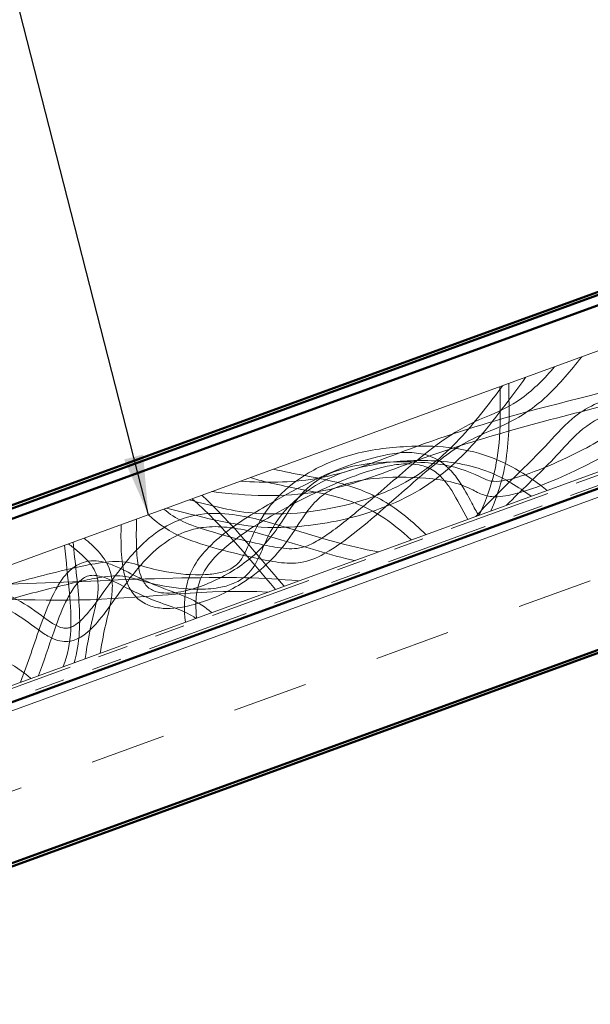
# Model space of a CAD drawing. Units: inches. Extents: x 1 to 50, y -161 to 21.
# Drawn here: x 12 to 14, y -104 to -101 of the extents above; entities that cross this region are included whole.
import ezdxf

# ---------------------------------------------------------------- set-up
doc = ezdxf.new("R2010")
doc.units = ezdxf.units.IN
doc.header["$LTSCALE"] = 2
doc.header["$MEASUREMENT"] = 0
doc.linetypes.add('DASHED', pattern=[0.2067, 0.1654, -0.0413])
doc.linetypes.add('DOUBLE_DASH_CHAIN', pattern=[1.2403, 0.6614, -0.0827, 0.1654, -0.0827, 0.1654, -0.0827])
for name, color, linetype, lineweight in [('Hatch (ANSI)', 7, 'Continuous', 18), ('Hidden (ANSI)', 7, 'DASHED', 35), ('Symbol (ANSI)', 7, 'Continuous', 25), ('Visible (ANSI)', 7, 'Continuous', 50)]:
    doc.layers.add(name, color=color, linetype=linetype, lineweight=lineweight)
doc.styles.add('Note Text (ANSI)', font='tahoma.ttf')
doc.dimstyles.new('Default (ANSI)$7', dxfattribs={"dimscale": 2, "dimtxt": 0.12, "dimasz": 0.098425, "dimexe": 0.125, "dimexo": 0.0625, "dimgap": 0.031496, "dimtad": 0, "dimtih": 1, "dimtoh": 1, "dimrnd": 1e-08, "dimzin": 4, "dimdsep": 46, "dimtxsty": 'Note Text (ANSI)', "dimcen": 0.09, "dimdle": 0.393701, "dimclrd": 256, "dimclre": 256, "dimclrt": 256, "dimadec": 0, "dimazin": 1, "dimtfac": 1, "dimtofl": 0, "dimtmove": 0, "dimatfit": 3, "dimfxl": 1, "dimtolj": 1, "dimtzin": 4, "dimlwd": -1, "dimlwe": -1, "dimarcsym": 0})

msp = doc.modelspace()

# ---------------------------------------------------------------- hatches: boundary and pattern name
at = {"layer": 'Hatch (ANSI)', "true_color": 0x804000}
h = msp.add_hatch(dxfattribs=at)
h.set_pattern_fill('INSUL', color=36, scale=2, angle=20, style=0, pattern_type=2)
h.set_pattern_definition([(20, (0.38514, -114.0049), (-0.256515, 0.70477), []), (20, (0.2996, -113.76995), (-0.256515, 0.70477), [0.25, -0.25]), (20, (0.2141, -113.535), (-0.256515, 0.70477), [0.25, -0.25])])
h.paths.add_polyline_path([(3.54885, -106.97152), (16.736, -102.17178), (16.56499, -101.70194), (3.54885, -106.43943)])

# ---------------------------------------------------------------- linework, layer by layer
at = {"layer": 'Hidden (ANSI)', "linetype": 'Continuous', "lineweight": 18}
for points, knots in [([(13.97255, -102.19111), (13.97981, -102.22854), (13.98791, -102.26616), (13.99025, -102.33535), (13.98625, -102.36726), (13.96714, -102.42189), (13.95373, -102.44579), (13.92096, -102.48989), (13.90119, -102.51035), (13.84733, -102.55826), (13.81111, -102.58369), (13.7038, -102.65047), (13.62928, -102.6872), (13.51726, -102.73263), (13.48105, -102.74598), (13.42124, -102.76146), (13.39788, -102.76615), (13.36029, -102.7657), (13.34585, -102.76328), (13.31819, -102.75297), (13.30493, -102.7451), (13.27477, -102.73079), (13.2576, -102.72466), (13.20947, -102.71182), (13.17778, -102.70742), (13.08827, -102.6997), (13.0296, -102.69981), (12.92442, -102.71145), (12.87575, -102.72107), (12.81599, -102.75298), (12.79948, -102.76502), (12.76866, -102.79489), (12.7547, -102.81333), (12.72162, -102.86187), (12.7032, -102.89275), (12.64003, -102.97624), (12.58635, -103.0233), (12.47866, -103.08743), (12.42577, -103.11057), (12.34097, -103.13173), (12.30966, -103.13647), (12.26297, -103.13337), (12.24698, -103.13036), (12.22424, -103.12165), (12.21659, -103.11784), (12.1964, -103.10487), (12.18488, -103.09357), (12.16716, -103.06819), (12.16055, -103.05389), (12.15037, -103.02318), (12.14697, -103.00644), (12.14057, -102.96029), (12.13963, -102.93049), (12.13948, -102.8866), (12.13966, -102.87236), (12.13993, -102.85813)], [0, 0, 0, 0, 0.2905306, 0.2905306, 0.5274684, 0.5274684, 0.7315699, 0.7315699, 0.9461059, 0.9461059, 1.28082, 1.28082, 1.9092388, 1.9092388, 2.2019273, 2.2019273, 2.3799977, 2.3799977, 2.4883807, 2.4883807, 2.60493, 2.60493, 2.7427221, 2.7427221, 2.9845447, 2.9845447, 3.4273414, 3.4273414, 3.7908879, 3.7908879, 3.9436159, 3.9436159, 4.1179273, 4.1179273, 4.3911585, 4.3911585, 4.9156397, 4.9156397, 5.3462627, 5.3462627, 5.5816259, 5.5816259, 5.7028156, 5.7028156, 5.7672474, 5.7672474, 5.8856688, 5.8856688, 6.0031826, 6.0031826, 6.1322045, 6.1322045, 6.3582234, 6.3582234, 6.4667068, 6.4667068, 6.4667068, 6.4667068]), ([(12.19103, -102.83953), (12.1903, -102.87046), (12.18968, -102.90143), (12.19164, -102.95559), (12.19338, -102.97896), (12.20035, -103.01257), (12.20332, -103.02335), (12.20999, -103.03929), (12.21283, -103.04487), (12.21966, -103.05527), (12.22372, -103.06014), (12.23304, -103.06846), (12.23836, -103.07195), (12.25538, -103.08018), (12.26823, -103.08278), (12.30593, -103.08562), (12.33144, -103.08165), (12.38063, -103.06976), (12.40485, -103.06142), (12.47616, -103.03167), (12.52195, -103.00524), (12.6076, -102.93583), (12.64458, -102.88863), (12.69224, -102.81507), (12.70801, -102.7903), (12.74942, -102.74031), (12.77756, -102.71626), (12.8349, -102.68538), (12.86317, -102.67557), (12.92747, -102.65991), (12.96419, -102.65525), (13.06932, -102.64816), (13.13886, -102.64989), (13.25367, -102.66894), (13.29896, -102.68702), (13.34823, -102.71042), (13.35473, -102.71281), (13.37385, -102.71617), (13.38679, -102.71511), (13.42386, -102.70952), (13.4479, -102.70232), (13.51504, -102.67988), (13.55752, -102.66209), (13.65951, -102.61492), (13.71856, -102.58356), (13.81752, -102.51736), (13.86021, -102.48421), (13.9092, -102.42173), (13.923, -102.39767), (13.93794, -102.34784), (13.93972, -102.32187), (13.93642, -102.27193), (13.93186, -102.2474), (13.9262, -102.21823), (13.92526, -102.21345), (13.92433, -102.20866)], [0, 0, 0, 0, 0.2357652, 0.2357652, 0.4129664, 0.4129664, 0.4973304, 0.4973304, 0.5446474, 0.5446474, 0.5921623, 0.5921623, 0.6397846, 0.6397846, 0.7361782, 0.7361782, 0.9278868, 0.9278868, 1.1218315, 1.1218315, 1.5166554, 1.5166554, 1.9618615, 1.9618615, 2.1845469, 2.1845469, 2.4565067, 2.4565067, 2.6808174, 2.6808174, 2.9607868, 2.9607868, 3.4837308, 3.4837308, 3.8475556, 3.8475556, 3.8993779, 3.8993779, 3.9954656, 3.9954656, 4.185077, 4.185077, 4.5349039, 4.5349039, 5.0412817, 5.0412817, 5.4421078, 5.4421078, 5.6462703, 5.6462703, 5.8384398, 5.8384398, 6.0276314, 6.0276314, 6.0648108, 6.0648108, 6.0648108, 6.0648108]), ([(12.53473, -102.71443), (12.61633, -102.72055), (12.69936, -102.71983), (12.88874, -102.6885), (12.99208, -102.64592), (13.22008, -102.56134), (13.3473, -102.52135), (13.66582, -102.43579), (13.85766, -102.39126), (14.13987, -102.30606), (14.23273, -102.27432), (14.3747, -102.23459), (14.42308, -102.22293), (14.49802, -102.21514), (14.52419, -102.21433), (14.57713, -102.2184), (14.60423, -102.22365), (14.62981, -102.23269)], [0, 0, 0, 0, 0.6235591, 0.6235591, 1.4626763, 1.4626763, 2.4766764, 2.4766764, 3.975806, 3.975806, 4.7229471, 4.7229471, 5.099197, 5.099197, 5.2970509, 5.2970509, 5.5038108, 5.5038108, 5.5038108, 5.5038108]), ([(14.6507, -102.29006), (14.63021, -102.27852), (14.60759, -102.27031), (14.56037, -102.26023), (14.53531, -102.25851), (14.47718, -102.26005), (14.4439, -102.26512), (14.3542, -102.28414), (14.29838, -102.3016), (14.07604, -102.37115), (13.90861, -102.42129), (13.52456, -102.51924), (13.30908, -102.57476), (12.99912, -102.69022), (12.8965, -102.73143), (12.67424, -102.76864), (12.55547, -102.76327), (12.44008, -102.74888)], [0, 0, 0, 0, 0.1792076, 0.1792076, 0.3679441, 0.3679441, 0.6222798, 0.6222798, 1.0666482, 1.0666482, 2.3974419, 2.3974419, 4.0867637, 4.0867637, 4.9178525, 4.9178525, 5.8039323, 5.8039323, 5.8039323, 5.8039323]), ([(13.66097, -102.30451), (13.62514, -102.34895), (13.58859, -102.39322), (13.49674, -102.4802), (13.43525, -102.51731), (13.31631, -102.56576), (13.26196, -102.59169), (13.16027, -102.67018), (13.10837, -102.71647), (12.9767, -102.82963), (12.90045, -102.90328), (12.78619, -102.96804), (12.76029, -102.97884), (12.70961, -102.98679), (12.68499, -102.98573), (12.63399, -102.97934), (12.60724, -102.97372), (12.50093, -102.94958), (12.42076, -102.93058), (12.30242, -102.88328), (12.2637, -102.85624), (12.23007, -102.82532)], [0, 0, 0, 0, 0.4350039, 0.4350039, 0.963939, 0.963939, 1.4136566, 1.4136566, 1.9428131, 1.9428131, 2.7366664, 2.7366664, 2.9435957, 2.9435957, 3.127536, 3.127536, 3.3352608, 3.3352608, 3.9582507, 3.9582507, 4.3063774, 4.3063774, 4.3063774, 4.3063774]), ([(12.28123, -102.80669), (12.30022, -102.82299), (12.32139, -102.83721), (12.37025, -102.85979), (12.39779, -102.86875), (12.4895, -102.8967), (12.55451, -102.91376), (12.64489, -102.93216), (12.66988, -102.93668), (12.70679, -102.93774), (12.71866, -102.93711), (12.74752, -102.93166), (12.76418, -102.92475), (12.79584, -102.90781), (12.81117, -102.8977), (12.86481, -102.85985), (12.90136, -102.82955), (12.99208, -102.7536), (13.04551, -102.7069), (13.17232, -102.59881), (13.25118, -102.53978), (13.38308, -102.48699), (13.42596, -102.46727), (13.50376, -102.41079), (13.53887, -102.37459), (13.57152, -102.33707)], [0, 0, 0, 0, 0.1906618, 0.1906618, 0.4101549, 0.4101549, 0.9211568, 0.9211568, 1.1129898, 1.1129898, 1.2025076, 1.2025076, 1.3367706, 1.3367706, 1.4761158, 1.4761158, 1.8370544, 1.8370544, 2.3777187, 2.3777187, 3.1067086, 3.1067086, 3.4602973, 3.4602973, 3.8392888, 3.8392888, 3.8392888, 3.8392888]), ([(13.47572, -102.37194), (13.42446, -102.44251), (13.37268, -102.513), (13.27173, -102.62787), (13.22425, -102.67451), (13.09355, -102.76915), (13.00245, -102.80784), (12.83098, -102.85286), (12.74918, -102.86501), (12.55219, -102.87052), (12.43748, -102.84098), (12.3137, -102.80942), (12.30177, -102.80645), (12.28983, -102.80357)], [0, 0, 0, 0, 0.6646631, 0.6646631, 1.1653295, 1.1653295, 1.8942464, 1.8942464, 2.5162354, 2.5162354, 3.3959639, 3.3959639, 3.4896131, 3.4896131, 3.4896131, 3.4896131]), ([(12.3651, -102.77617), (12.43815, -102.79537), (12.51192, -102.81552), (12.70581, -102.829), (12.82761, -102.81194), (12.98886, -102.76133), (13.03577, -102.74213), (13.15025, -102.67877), (13.21279, -102.62438), (13.31453, -102.51249), (13.35759, -102.45633), (13.3996, -102.39964)], [0, 0, 0, 0, 0.5755541, 0.5755541, 1.4810624, 1.4810624, 1.8633883, 1.8633883, 2.4781008, 2.4781008, 3.0157442, 3.0157442, 3.0157442, 3.0157442]), ([(13.42004, -102.3922), (13.42112, -102.46217), (13.42306, -102.53245), (13.40929, -102.67438), (13.39024, -102.74636), (13.36091, -102.81279)], [0, 0, 0, 0, 0.5332286, 0.5332286, 1.0865712, 1.0865712, 1.0865712, 1.0865712]), ([(13.31186, -102.83065), (13.38429, -102.7503), (13.46573, -102.6785), (13.56932, -102.56925), (13.59669, -102.5365), (13.65127, -102.49016), (13.67631, -102.47419), (13.73611, -102.44509), (13.7721, -102.43315), (13.83078, -102.42196), (13.85338, -102.41954), (13.89288, -102.42045), (13.91004, -102.42259), (13.93724, -102.43002), (13.94779, -102.434), (13.97387, -102.44714), (13.98872, -102.45825), (14.0133, -102.48354), (14.02353, -102.4977), (14.0413, -102.52769), (14.04892, -102.54366), (14.05603, -102.55979)], [0, 0, 0, 0, 0.824319, 0.824319, 1.1471597, 1.1471597, 1.3699209, 1.3699209, 1.6539257, 1.6539257, 1.8251586, 1.8251586, 1.9549674, 1.9549674, 2.0400476, 2.0400476, 2.1775113, 2.1775113, 2.3087869, 2.3087869, 2.443111, 2.443111, 2.443111, 2.443111]), ([(13.32212, -102.82691), (13.36055, -102.74784), (13.3838, -102.65963), (13.39305, -102.51564), (13.39186, -102.45915), (13.39098, -102.40278)], [0, 0, 0, 0, 0.6699269, 0.6699269, 1.0994983, 1.0994983, 1.0994983, 1.0994983]), ([(14.01082, -102.57624), (14.00288, -102.55842), (13.99424, -102.54073), (13.97343, -102.51052), (13.96131, -102.49744), (13.93508, -102.48031), (13.92149, -102.47493), (13.89549, -102.46912), (13.88291, -102.46801), (13.85207, -102.46794), (13.83367, -102.47016), (13.78631, -102.47949), (13.75747, -102.48886), (13.69324, -102.51846), (13.65951, -102.54385), (13.6069, -102.59809), (13.58381, -102.62408), (13.51184, -102.69846), (13.46124, -102.74512), (13.41279, -102.79391)], [0, 0, 0, 0, 0.1486471, 0.1486471, 0.2795168, 0.2795168, 0.3873711, 0.3873711, 0.4825013, 0.4825013, 0.6223726, 0.6223726, 0.8502536, 0.8502536, 1.161315, 1.161315, 1.4260244, 1.4260244, 1.9500185, 1.9500185, 1.9500185, 1.9500185]), ([(8.99789, -104.30193), (9.04737, -104.26727), (9.0902, -104.22383), (9.20163, -104.11561), (9.27379, -104.05336), (9.44633, -103.92356), (9.54518, -103.84741), (9.68727, -103.7964), (9.71672, -103.78916), (9.79057, -103.77964), (9.83571, -103.78116), (9.93745, -103.79298), (9.99426, -103.80548), (10.13493, -103.83739), (10.21949, -103.85816), (10.34192, -103.86657), (10.37867, -103.86633), (10.47761, -103.85449), (10.5396, -103.8327), (10.63808, -103.7768), (10.67864, -103.74711), (10.8195, -103.64158), (10.92227, -103.56815), (11.18891, -103.40558), (11.32975, -103.28147), (11.52609, -103.13573), (11.57929, -103.10828), (11.68697, -103.07479), (11.7401, -103.06211), (11.87222, -103.02845), (11.95125, -103.00701), (12.06164, -102.98523), (12.09221, -102.9799), (12.15055, -102.97907), (12.17813, -102.98546), (12.23256, -103.0014), (12.26081, -103.00873), (12.33164, -103.02132), (12.37487, -103.02543), (12.43263, -103.02241), (12.44762, -103.02076), (12.47716, -103.01444), (12.49201, -103.00962), (12.51188, -102.99811), (12.51819, -102.99343), (12.53107, -102.98097), (12.53718, -102.97256), (12.54824, -102.95357), (12.55312, -102.94279), (12.57069, -102.90244), (12.58294, -102.87244), (12.61541, -102.81629), (12.63539, -102.78986), (12.68781, -102.73572), (12.72233, -102.70932), (12.8035, -102.66093), (12.85223, -102.64076), (12.96112, -102.61098), (13.02244, -102.60303), (13.17387, -102.59554), (13.26776, -102.6023), (13.4235, -102.65771), (13.48824, -102.69903), (13.54727, -102.74496)], [0, 0, 0, 0, 0.460326, 0.460326, 1.1836354, 1.1836354, 2.1055606, 2.1055606, 2.3340031, 2.3340031, 2.6729365, 2.6729365, 3.1145524, 3.1145524, 3.7720924, 3.7720924, 4.0496676, 4.0496676, 4.5313861, 4.5313861, 4.9125383, 4.9125383, 5.8725824, 5.8725824, 7.2921741, 7.2921741, 7.7357696, 7.7357696, 8.1514982, 8.1514982, 8.7746492, 8.7746492, 9.0088431, 9.0088431, 9.2192732, 9.2192732, 9.4409696, 9.4409696, 9.767504, 9.767504, 9.881675, 9.881675, 9.9976935, 9.9976935, 10.0566447, 10.0566447, 10.1343267, 10.1343267, 10.2241162, 10.2241162, 10.4696884, 10.4696884, 10.7184183, 10.7184183, 11.0438847, 11.0438847, 11.4385272, 11.4385272, 11.904087, 11.904087, 12.5937854, 12.5937854, 13.1637005, 13.1637005, 13.1637005, 13.1637005]), ([(12.3521, -103.17997), (12.34817, -103.13901), (12.34734, -103.09664), (12.3615, -103.03718), (12.3687, -103.01819), (12.38984, -102.97882), (12.40504, -102.95881), (12.44278, -102.91821), (12.46637, -102.89816), (12.53612, -102.84522), (12.58476, -102.8153), (12.753, -102.71996), (12.87798, -102.65587), (13.03316, -102.62382), (13.05502, -102.62069), (13.09744, -102.61933), (13.11829, -102.62087), (13.15011, -102.62854), (13.16175, -102.63258), (13.19003, -102.64599), (13.20602, -102.65731), (13.23367, -102.68364), (13.24567, -102.69877), (13.272, -102.73784), (13.28504, -102.76278), (13.30547, -102.80095), (13.31274, -102.81437), (13.32056, -102.82748)], [0, 0, 0, 0, 0.3135676, 0.3135676, 0.4657677, 0.4657677, 0.6540883, 0.6540883, 0.888181, 0.888181, 1.3212905, 1.3212905, 2.3617294, 2.3617294, 2.5287148, 2.5287148, 2.6851635, 2.6851635, 2.7780754, 2.7780754, 2.9236538, 2.9236538, 3.0690484, 3.0690484, 3.2826804, 3.2826804, 3.3989476, 3.3989476, 3.3989476, 3.3989476]), ([(13.49396, -102.76437), (13.45118, -102.73294), (13.40526, -102.70465), (13.29201, -102.65885), (13.2214, -102.64823), (13.09212, -102.64529), (13.03145, -102.64958), (12.92465, -102.66871), (12.87754, -102.68227), (12.80529, -102.71501), (12.77804, -102.73044), (12.73112, -102.7635), (12.71073, -102.78056), (12.66063, -102.83227), (12.63593, -102.87235), (12.60913, -102.9327), (12.6017, -102.95172), (12.5871, -102.98179), (12.58069, -102.99327), (12.56617, -103.01297), (12.55829, -103.0215), (12.53763, -103.03886), (12.52389, -103.04686), (12.49457, -103.05904), (12.47872, -103.06325), (12.43939, -103.07023), (12.41548, -103.07157), (12.35028, -103.07107), (12.30874, -103.0663), (12.23333, -103.05146), (12.19963, -103.04011), (12.13925, -103.02544), (12.11153, -103.02672), (12.06294, -103.03336), (12.04102, -103.03769), (11.95378, -103.05636), (11.88903, -103.07338), (11.62297, -103.14105), (11.44614, -103.2686), (11.15125, -103.4912), (11.00645, -103.56639), (10.82374, -103.69681), (10.77441, -103.73547), (10.72394, -103.77257)], [0, 0, 0, 0, 0.4044542, 0.4044542, 0.9308961, 0.9308961, 1.3897732, 1.3897732, 1.7576415, 1.7576415, 1.9941938, 1.9941938, 2.1950124, 2.1950124, 2.5428018, 2.5428018, 2.6981907, 2.6981907, 2.7975089, 2.7975089, 2.8847073, 2.8847073, 3.003135, 3.003135, 3.1266175, 3.1266175, 3.3075326, 3.3075326, 3.6234073, 3.6234073, 3.8931879, 3.8931879, 4.0968569, 4.0968569, 4.2668918, 4.2668918, 4.7766898, 4.7766898, 6.3588463, 6.3588463, 7.5920636, 7.5920636, 8.0693733, 8.0693733, 8.0693733, 8.0693733]), ([(13.28459, -102.84057), (13.2664, -102.80926), (13.25094, -102.77637), (13.22428, -102.73388), (13.21625, -102.72238), (13.19722, -102.70007), (13.18576, -102.68933), (13.15822, -102.67124), (13.1413, -102.66454), (13.10978, -102.65813), (13.09502, -102.65719), (13.05962, -102.65801), (13.03885, -102.66104), (12.98275, -102.67273), (12.94781, -102.68392), (12.83926, -102.72389), (12.76741, -102.75811), (12.63163, -102.83058), (12.56653, -102.86845), (12.47445, -102.93988), (12.44243, -102.9688), (12.40909, -103.02058), (12.40064, -103.03895), (12.38973, -103.07821), (12.38742, -103.09941), (12.38674, -103.13581), (12.38745, -103.15127), (12.3887, -103.16665)], [0, 0, 0, 0, 0.2759077, 0.2759077, 0.3821739, 0.3821739, 0.4994186, 0.4994186, 0.6332791, 0.6332791, 0.7445214, 0.7445214, 0.9031134, 0.9031134, 1.1811362, 1.1811362, 1.7845564, 1.7845564, 2.3539338, 2.3539338, 2.6725904, 2.6725904, 2.8232253, 2.8232253, 2.983111, 2.983111, 3.1006861, 3.1006861, 3.1006861, 3.1006861]), ([(12.64336, -102.67489), (12.71259, -102.69131), (12.78339, -102.70077), (12.90563, -102.73192), (12.95807, -102.75179), (13.05729, -102.8095), (13.104, -102.84849), (13.14603, -102.891)], [0, 0, 0, 0, 0.5421497, 0.5421497, 0.9612731, 0.9612731, 1.4167967, 1.4167967, 1.4167967, 1.4167967]), ([(13.09756, -102.90864), (13.06571, -102.87799), (13.03108, -102.84971), (12.93633, -102.79125), (12.87074, -102.76927), (12.74467, -102.74221), (12.68348, -102.73273), (12.60444, -102.7134), (12.58554, -102.70832), (12.56679, -102.70276)], [0, 0, 0, 0, 0.3367909, 0.3367909, 0.8484059, 0.8484059, 1.3193378, 1.3193378, 1.4683967, 1.4683967, 1.4683967, 1.4683967]), ([(9.32611, -104.28134), (9.36032, -104.23754), (9.40191, -104.19921), (9.50005, -104.12549), (9.55856, -104.0914), (9.72605, -104.00722), (9.83975, -103.96542), (10.17937, -103.85973), (10.39668, -103.76101), (10.73595, -103.55843), (10.88417, -103.48294), (11.10789, -103.44734), (11.17517, -103.44553), (11.27343, -103.44662), (11.3052, -103.44801), (11.34794, -103.44193), (11.35972, -103.4394), (11.37501, -103.43145), (11.37964, -103.42806), (11.38663, -103.42026), (11.38928, -103.41599), (11.39365, -103.40669), (11.39534, -103.40156), (11.39895, -103.38752), (11.40025, -103.37842), (11.40314, -103.35002), (11.40349, -103.33057), (11.40559, -103.28281), (11.40787, -103.25421), (11.42006, -103.20324), (11.42891, -103.18024), (11.4543, -103.13927), (11.4713, -103.12087), (11.50702, -103.0945), (11.52528, -103.08494), (11.5657, -103.07001), (11.58847, -103.06516), (11.6388, -103.06068), (11.66695, -103.06234), (11.72515, -103.0736), (11.75548, -103.08445), (11.81679, -103.11512), (11.84725, -103.13658), (11.89083, -103.16868), (11.90459, -103.17909), (11.92823, -103.19272), (11.93757, -103.19726), (11.9524, -103.20028), (11.95756, -103.20056), (11.96739, -103.19929), (11.97215, -103.19781), (11.98156, -103.19365), (11.98624, -103.19085), (11.9979, -103.18266), (12.00456, -103.17675), (12.02279, -103.15872), (12.03354, -103.14571), (12.06941, -103.09968), (12.09254, -103.0651), (12.15092, -102.98576), (12.18743, -102.94095), (12.26084, -102.87883), (12.29479, -102.85714), (12.36712, -102.8287), (12.40621, -102.82158), (12.47878, -102.82035), (12.51299, -102.82449), (12.59753, -102.8409), (12.64755, -102.85594), (12.79382, -102.90064), (12.89074, -102.93066), (12.9902, -102.94772)], [0, 0, 0, 0, 0.4235235, 0.4235235, 0.9352986, 0.9352986, 1.8519209, 1.8519209, 3.6456148, 3.6456148, 4.8629394, 4.8629394, 5.3717959, 5.3717959, 5.6117643, 5.6117643, 5.7007281, 5.7007281, 5.743078, 5.743078, 5.7805511, 5.7805511, 5.8213922, 5.8213922, 5.8909945, 5.8909945, 6.0389345, 6.0389345, 6.2552986, 6.2552986, 6.4383344, 6.4383344, 6.6225818, 6.6225818, 6.7766183, 6.7766183, 6.9509353, 6.9509353, 7.1616745, 7.1616745, 7.4026198, 7.4026198, 7.6840987, 7.6840987, 7.815015, 7.815015, 7.8919667, 7.8919667, 7.9303298, 7.9303298, 7.9675033, 7.9675033, 8.0087121, 8.0087121, 8.0760628, 8.0760628, 8.2040809, 8.2040809, 8.5207146, 8.5207146, 8.9546208, 8.9546208, 9.2534762, 9.2534762, 9.5468697, 9.5468697, 9.8065391, 9.8065391, 10.2031092, 10.2031092, 10.9720217, 10.9720217, 10.9720217, 10.9720217]), ([(12.91079, -102.97662), (12.82985, -102.95844), (12.75066, -102.93309), (12.61168, -102.89098), (12.5513, -102.87289), (12.46378, -102.86413), (12.43774, -102.86385), (12.39416, -102.86936), (12.37619, -102.87344), (12.33148, -102.88867), (12.30542, -102.90282), (12.25679, -102.93797), (12.23403, -102.95951), (12.18069, -103.01799), (12.1524, -103.05723), (12.10607, -103.12233), (12.08783, -103.14838), (12.05244, -103.19136), (12.03596, -103.20937), (12.00457, -103.23156), (11.99114, -103.23838), (11.97125, -103.24297), (11.96533, -103.24373), (11.94991, -103.24414), (11.94027, -103.24279), (11.92137, -103.2375), (11.91199, -103.23341), (11.89001, -103.22166), (11.87776, -103.21322), (11.83714, -103.18393), (11.80903, -103.16228), (11.75077, -103.13), (11.72106, -103.11804), (11.67401, -103.10809), (11.65721, -103.10612), (11.61229, -103.10542), (11.58344, -103.10981), (11.54626, -103.12407), (11.5357, -103.12928), (11.50991, -103.14567), (11.49557, -103.15898), (11.47533, -103.18712), (11.46818, -103.20154), (11.45731, -103.23284), (11.45383, -103.25006), (11.44833, -103.29358), (11.44804, -103.32018), (11.44534, -103.37443), (11.44318, -103.40341), (11.42672, -103.43952), (11.41978, -103.4497), (11.40401, -103.46469), (11.39557, -103.4703), (11.37765, -103.47884), (11.36803, -103.48188), (11.34442, -103.48719), (11.33016, -103.48867), (11.28835, -103.49106), (11.26066, -103.49027), (11.14973, -103.48919), (11.06525, -103.49446), (10.87859, -103.53959), (10.77838, -103.58746), (10.57768, -103.70186), (10.47562, -103.76985), (10.26897, -103.87721), (10.16309, -103.91291), (9.87858, -103.99765), (9.69789, -104.0571), (9.49554, -104.18265), (9.45308, -104.21338), (9.41524, -104.2489)], [0, 0, 0, 0, 0.6321424, 0.6321424, 1.1065744, 1.1065744, 1.3024198, 1.3024198, 1.441359, 1.441359, 1.6623631, 1.6623631, 1.8986033, 1.8986033, 2.2655293, 2.2655293, 2.5074058, 2.5074058, 2.6897947, 2.6897947, 2.8003174, 2.8003174, 2.8453335, 2.8453335, 2.9178811, 2.9178811, 2.9949182, 2.9949182, 3.1077417, 3.1077417, 3.3764739, 3.3764739, 3.6152058, 3.6152058, 3.742928, 3.742928, 3.9574973, 3.9574973, 4.0463448, 4.0463448, 4.1902969, 4.1902969, 4.3104366, 4.3104366, 4.4427749, 4.4427749, 4.6447443, 4.6447443, 4.8566996, 4.8566996, 4.9471699, 4.9471699, 5.0225329, 5.0225329, 5.0984477, 5.0984477, 5.2069152, 5.2069152, 5.417565, 5.417565, 6.0522687, 6.0522687, 6.8809055, 6.8809055, 7.8125915, 7.8125915, 8.6554374, 8.6554374, 10.0746602, 10.0746602, 10.4700577, 10.4700577, 10.4700577, 10.4700577]), ([(12.02173, -103.30021), (12.02794, -103.24804), (12.03937, -103.19657), (12.05874, -103.11288), (12.06739, -103.07919), (12.06189, -103.03237), (12.0576, -103.01875), (12.04556, -102.9965), (12.03858, -102.98715), (12.02028, -102.96643), (12.00825, -102.95553), (11.98618, -102.93699), (11.9762, -102.92914), (11.96617, -102.92137)], [0, 0, 0, 0, 0.4003485, 0.4003485, 0.6545537, 0.6545537, 0.7595725, 0.7595725, 0.847315, 0.847315, 0.9702535, 0.9702535, 1.0669639, 1.0669639, 1.0669639, 1.0669639]), ([(11.98153, -102.91578), (11.98751, -102.98162), (11.99632, -103.04721), (12.00552, -103.1801), (12.00446, -103.24975), (11.98443, -103.31379)], [0, 0, 0, 0, 0.5037488, 0.5037488, 1.0150689, 1.0150689, 1.0150689, 1.0150689]), ([(12.01763, -102.90264), (12.03411, -102.91606), (12.0502, -102.93017), (12.0792, -102.96243), (12.09208, -102.9813), (12.10744, -103.0204), (12.11086, -103.04066), (12.11111, -103.07763), (12.10902, -103.09474), (12.10081, -103.14086), (12.09324, -103.16968), (12.08059, -103.22637), (12.07518, -103.25421), (12.07112, -103.28224)], [0, 0, 0, 0, 0.1619695, 0.1619695, 0.3305666, 0.3305666, 0.4820498, 0.4820498, 0.6122487, 0.6122487, 0.8389828, 0.8389828, 1.0547979, 1.0547979, 1.0547979, 1.0547979]), ([(11.94902, -103.32668), (11.96367, -103.28844), (11.97147, -103.2472), (11.97555, -103.16531), (11.97286, -103.12414), (11.96451, -103.03081), (11.95805, -102.97854), (11.95314, -102.92611)], [0, 0, 0, 0, 0.312025, 0.312025, 0.6247348, 0.6247348, 1.0259781, 1.0259781, 1.0259781, 1.0259781]), ([(11.80763, -103.37814), (11.83299, -103.31502), (11.85293, -103.24985), (11.8898, -103.14701), (11.90469, -103.10826), (11.93463, -103.0535), (11.94624, -103.03541), (11.97017, -103.00901), (11.98134, -102.99931), (12.00027, -102.98834), (12.00711, -102.98522), (12.02528, -102.97919), (12.03717, -102.97741), (12.06038, -102.9775), (12.07193, -102.97924), (12.09775, -102.98573), (12.11197, -102.99124), (12.15111, -103.00871), (12.17549, -103.02206), (12.23131, -103.0492), (12.26312, -103.06234), (12.34603, -103.09238), (12.3992, -103.11193), (12.43883, -103.1484)], [0, 0, 0, 0, 0.5183679, 0.5183679, 0.8324649, 0.8324649, 0.9939177, 0.9939177, 1.1039729, 1.1039729, 1.1606375, 1.1606375, 1.2498787, 1.2498787, 1.337534, 1.337534, 1.4527764, 1.4527764, 1.6642003, 1.6642003, 1.9257528, 1.9257528, 2.3361313, 2.3361313, 2.3361313, 2.3361313]), ([(11.58994, -103.05831), (11.91025, -103.05617), (12.23028, -103.02848), (12.60904, -103.03403), (12.6675, -103.03794), (12.72566, -103.044)], [0, 0, 0, 0, 2.440832, 2.440832, 2.8864302, 2.8864302, 2.8864302, 2.8864302]), ([(12.38641, -103.16748), (12.36871, -103.15482), (12.34877, -103.14527), (12.30238, -103.12698), (12.2756, -103.11828), (12.21433, -103.09437), (12.1803, -103.07802), (12.12151, -103.04822), (12.09622, -103.03423), (12.06166, -103.02627), (12.05443, -103.02525), (12.04245, -103.02542), (12.03764, -103.02602), (12.02677, -103.02883), (12.02076, -103.03161), (12.0099, -103.03859), (12.00493, -103.04281), (11.99355, -103.05418), (11.98754, -103.06183), (11.97238, -103.08377), (11.96422, -103.09883), (11.94142, -103.14596), (11.92908, -103.1792), (11.90047, -103.26039), (11.88503, -103.30877), (11.86743, -103.35638)], [0, 0, 0, 0, 0.1658083, 0.1658083, 0.3800605, 0.3800605, 0.6669771, 0.6669771, 0.8823041, 0.8823041, 0.9371545, 0.9371545, 0.973566, 0.973566, 1.0227679, 1.0227679, 1.0718991, 1.0718991, 1.1453626, 1.1453626, 1.2751157, 1.2751157, 1.5442929, 1.5442929, 1.9310691, 1.9310691, 1.9310691, 1.9310691]), ([(12.62434, -103.08088), (12.42932, -103.06975), (12.23409, -103.09909), (11.84357, -103.11248), (11.64755, -103.09443), (11.45262, -103.10829)], [0, 0, 0, 0, 1.488428, 1.488428, 2.9775282, 2.9775282, 2.9775282, 2.9775282]), ([(11.48037, -103.09819), (11.51131, -103.13506), (11.54814, -103.1671), (11.63971, -103.23543), (11.69696, -103.26894), (11.78372, -103.32293), (11.81425, -103.34253), (11.84193, -103.36566)], [0, 0, 0, 0, 0.3668293, 0.3668293, 0.8706092, 0.8706092, 1.1454715, 1.1454715, 1.1454715, 1.1454715])]:
    msp.add_open_spline(points, degree=3, knots=knots, dxfattribs=at)
for points in [[(12.64928, -103.0718), (12.56096, -102.9693), (12.47631, -102.86227), (12.37503, -102.77256)], [(12.4062, -102.76121), (12.50635, -102.85185), (12.58982, -102.95941), (12.67876, -103.06107)]]:
    msp.add_open_spline(points, degree=3, dxfattribs=at)
at = {"layer": 'Visible (ANSI)', "color": 30, "linetype": 'DOUBLE_DASH_CHAIN', "lineweight": 18, "ltscale": 0.256526, "true_color": 0xff8000}
msp.add_line((16.704, -101.60665), (3.54885, -106.39473), dxfattribs=at)
at = {"layer": 'Visible (ANSI)', "color": 30, "linetype": 'DOUBLE_DASH_CHAIN', "lineweight": 18, "ltscale": 0.25715, "true_color": 0xff8000}
msp.add_line((3.54885, -106.42879), (16.736, -101.62905), dxfattribs=at)
at = {"layer": 'Visible (ANSI)', "color": 36, "true_color": 0x804000}
for p, q in [((16.56499, -101.70194), (3.54885, -106.43943)), ((3.54885, -106.97152), (16.736, -102.17178)), ((3.54885, -106.98216), (15.226, -102.73202))]:
    msp.add_line(p, q, dxfattribs=at)
at = {"layer": 'Visible (ANSI)', "color": 5, "true_color": 0x0000ff}
for p, q in [((14.47663, -101.81183), (11.40628, -102.92934)), ((3.54885, -105.79986), (14.48005, -101.82122)), ((14.491, -101.85129), (3.54885, -105.83391))]:
    msp.add_line(p, q, dxfattribs=at)
at = {"layer": 'Visible (ANSI)', "linetype": 'Continuous', "lineweight": 18}
for p, q in [((8.90141, -104.03685), (14.53957, -101.98473)), ((14.66782, -102.33711), (9.02967, -104.38924))]:
    msp.add_line(p, q, dxfattribs=at)

# ---------------------------------------------------------------- leaders
at = {"layer": 'Symbol (ANSI)', "annotation_type": 0, "has_hookline": 1, "hookline_direction": 1, "text_width": 1.24304}
msp.add_leader([(12.23007, -102.82532), (10.94809, -97.80581), (10.75124, -97.80581)], dimstyle='Default (ANSI)$7', override={"dimtad": 0}, dxfattribs=at)

doc.saveas('drawing.dxf')
